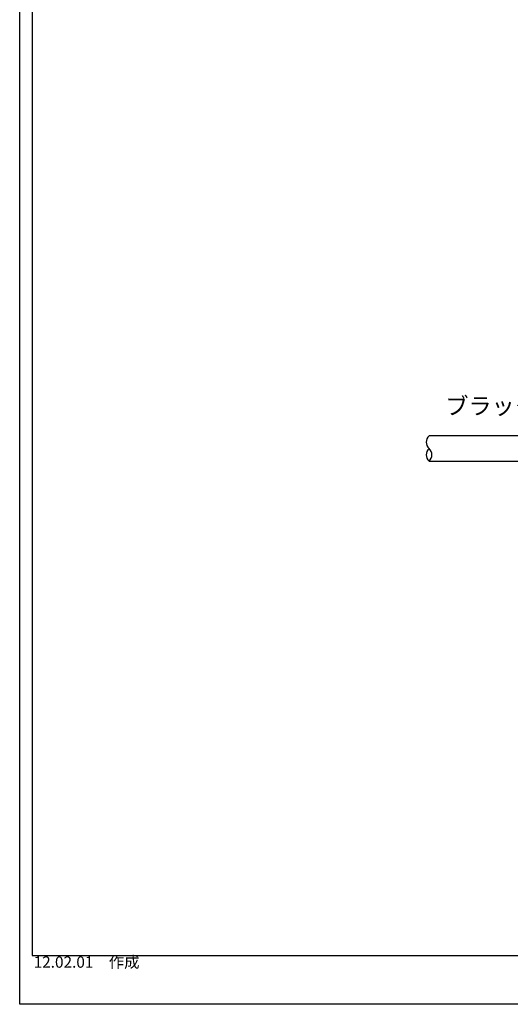
# Model space of a CAD drawing. Units: millimetres. Extents: x 26 to 839, y -5 to 567.
# Drawn here: x 36 to 210, y -5 to 344 of the extents above; entities that cross this region are included whole.
import ezdxf
from ezdxf.enums import TextEntityAlignment as Align

# ---------------------------------------------------------------- set-up
doc = ezdxf.new("R2010")
doc.units = ezdxf.units.MM
doc.header["$MEASUREMENT"] = 0
doc.layers.get('0').update_dxf_attribs({"lineweight": 25})
doc.layers.get('Defpoints').update_dxf_attribs({"lineweight": 25})
doc.layers.add('003', color=2, linetype='Continuous', lineweight=25)
doc.layers.add('_0-0_図枠', color=7, linetype='Continuous')
doc.layers.add('O-BUHIN-FAS', color=3, linetype='Continuous')
doc.styles.add('AT_VECTOR', font='romans.shx', dxfattribs={"bigfont": 'extfont.shx'})
doc.styles.add('DIM', font='romans.shx', dxfattribs={"width": 0.75, "bigfont": 'extfont.shx'})

# ---------------------------------------------------------------- blocks, each defined once
blk = doc.blocks.new('RW0358Y01')
at = {"layer": 'O-BUHIN-FAS', "color": 3, "ltscale": 8}
for p, q in [((-27, 4.5), (-77, 4.5)), ((-77, -4.5), (-27, -4.5))]:
    blk.add_line(p, q, dxfattribs=at)
for centre, radius, start, end in [((-75, 2.25), 3.01, 131.6335, 228.3665), ((-25, 2.25), 3.01, 131.6335, 228.3665), ((-29, 2.25), 3.01, 311.6335, 48.3665), ((-75, -2.25), 3.01, 131.6335, 228.3665), ((-79, -2.25), 3.01, 311.6335, 48.3665), ((-29, -2.25), 3.01, 311.6335, 48.3665), ((-36, -3.25), 3.25, 202.6199, 337.3801), ((-33, -3.5), 3.16, 238.7207, 341.5651), ((-30, -3.25), 3.25, 245.2991, 337.3801)]:
    blk.add_arc(centre, radius, start, end, dxfattribs=at)

msp = doc.modelspace()

# ---------------------------------------------------------------- linework, layer by layer
at = {"layer": '_0-0_図枠', "color": 3, "linetype": 'Continuous'}
for p, q in [((40, 558), (40, 12)), ((40, 12), (818.321, 12))]:
    msp.add_line(p, q, dxfattribs=at)
at = {"layer": 'Defpoints'}
msp.add_lwpolyline([(35.551, 566.288), (839.275, 566.288), (839.275, -5.35), (35.551, -5.35)], close=True, dxfattribs=at)

# ---------------------------------------------------------------- block references
at = {"layer": 'O-BUHIN-FAS', "color": 0, "linetype": 'ByBlock'}
msp.add_blockref('RW0358Y01', (257.786, 191.796), dxfattribs=at)

# ---------------------------------------------------------------- texts
at = {"style": 'AT_VECTOR'}
msp.add_text('12.02.01\u3000作成', height=4, dxfattribs=at).set_placement((40.498, 6.387), align=Align.BOTTOM_LEFT)
at = {"layer": '003', "color": 7, "insert": (252.082, 202.013), "char_height": 6, "attachment_point": 9, "style": 'DIM'}
msp.add_mtext('ブラックボックス', dxfattribs=at)

doc.saveas('drawing.dxf')
